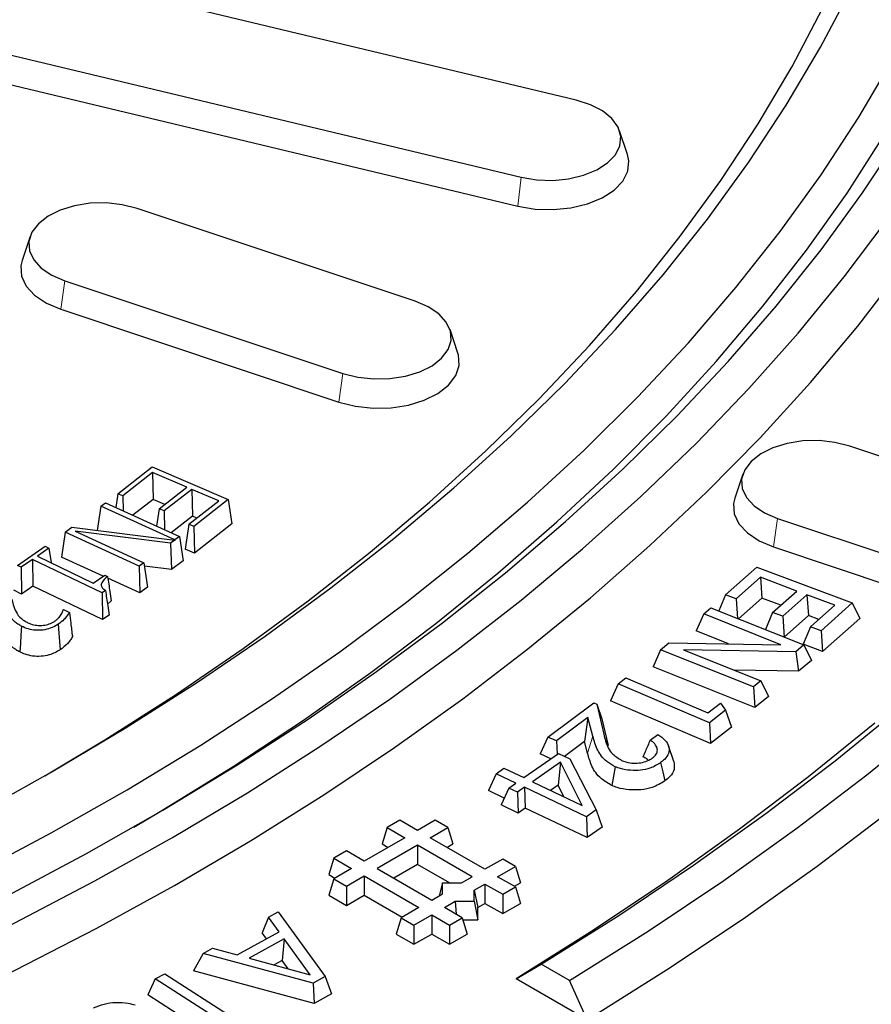
# Model space of a CAD drawing. Units: millimetres. Extents: x 0 to 420, y 0 to 297.
# Drawn here: x 363 to 378, y 158 to 174 of the extents above; entities that cross this region are included whole.
import ezdxf

# ---------------------------------------------------------------- set-up
doc = ezdxf.new("R2010")
doc.units = ezdxf.units.MM

msp = doc.modelspace()

# ---------------------------------------------------------------- linework, layer by layer
at = {"color": 7, "linetype": 'Continuous', "lineweight": 25}
for p, q in [((372.6614, 172.6293), (362.6527, 175.0226)), ((361.7348, 173.7433), (371.7435, 171.35)), ((361.6835, 173.2635), (371.6922, 170.8703)), ((373.5116, 171.7272), (373.3801, 172.1208)), ((369.9865, 169.2933), (365.3677, 170.8327)), ((363.5904, 170.3643), (363.4589, 169.9707)), ((364.1684, 169.6335), (368.7872, 168.0941)), ((364.1014, 169.1583), (368.7202, 167.6188)), ((370.6961, 168.4312), (370.5645, 168.8249)), ((379.2242, 166.2144), (377.2034, 166.8879)), ((365.0464, 166.0979), (365.6173, 166.5416)), ((365.6173, 166.5416), (366.8824, 165.9992)), ((365.626, 166.4475), (365.1302, 166.0619)), ((366.1927, 166.2045), (365.626, 166.4475)), ((365.626, 166.4475), (365.635, 166.0039)), ((375.4261, 166.4195), (375.2946, 166.0259)), ((365.7349, 165.8487), (366.1927, 166.2045)), ((365.0464, 166.0979), (365.0127, 165.8704)), ((365.1302, 166.0619), (365.0464, 166.0979)), ((365.1302, 166.0619), (365.1352, 165.8146)), ((366.2766, 166.1685), (365.8188, 165.8127)), ((366.7235, 165.9769), (366.2766, 166.1685)), ((366.2766, 166.1685), (366.2856, 165.7249)), ((364.7653, 165.8914), (364.7053, 165.4884)), ((364.7653, 165.8914), (364.8428, 165.9479)), ((365.9971, 165.3298), (364.7653, 165.8914)), ((364.8428, 165.9479), (366.0743, 165.3864)), ((365.635, 166.0039), (365.2968, 165.7409)), ((365.8281, 165.9211), (365.635, 166.0039)), ((366.2277, 165.5914), (366.7235, 165.9769)), ((366.8824, 165.9992), (366.3115, 165.5555)), ((366.8824, 165.9992), (366.9436, 165.5961)), ((365.7349, 165.8487), (365.6923, 165.5606)), ((365.8188, 165.8127), (365.7349, 165.8487)), ((365.8188, 165.8127), (365.8251, 165.5)), ((366.2856, 165.7249), (365.9329, 165.4508)), ((366.3589, 165.6935), (366.2856, 165.7249)), ((366.2277, 165.5914), (366.1665, 165.1779)), ((366.3115, 165.5555), (366.2277, 165.5914)), ((366.3115, 165.5555), (366.3205, 165.1119)), ((366.9436, 165.5961), (366.3205, 165.1119)), ((376.0041, 165.6887), (378.0248, 165.0152)), ((364.173, 165.4582), (364.1116, 165.0458)), ((364.173, 165.4582), (364.285, 165.5403)), ((365.4045, 164.8967), (364.173, 165.4582)), ((364.285, 165.5403), (365.9961, 165.3291)), ((365.9232, 165.2758), (364.338, 165.4749)), ((364.338, 165.4749), (365.4818, 164.9533)), ((366.0743, 165.3864), (365.9971, 165.3298)), ((366.0743, 165.3864), (366.1357, 164.9823)), ((363.38, 164.9073), (363.8402, 165.225)), ((363.8402, 165.225), (363.9031, 165.1947)), ((365.9961, 165.3291), (365.9232, 165.2758)), ((365.9232, 165.2758), (365.9406, 164.8395)), ((365.9961, 165.3291), (365.9972, 165.3234)), ((365.9971, 165.3298), (365.9972, 165.3234)), ((363.9031, 165.1947), (363.7129, 165.0634)), ((363.7129, 165.0634), (364.6411, 164.6152)), ((363.9031, 165.1947), (363.9397, 164.9538)), ((366.3205, 165.1119), (366.1665, 165.1779)), ((375.9371, 165.2135), (377.9578, 164.54)), ((363.4429, 164.877), (363.38, 164.9073)), ((363.6331, 165.0083), (363.4429, 164.877)), ((364.7867, 164.4514), (363.6331, 165.0083)), ((363.6331, 165.0083), (363.6386, 164.5645)), ((364.8061, 164.7291), (364.1116, 165.0458)), ((365.4818, 164.9533), (365.4045, 164.8967)), ((365.4045, 164.8967), (365.4118, 164.4529)), ((365.4818, 164.9533), (365.5432, 164.5492)), ((365.9406, 164.8395), (365.4905, 164.896)), ((366.1357, 164.9823), (365.9406, 164.8395)), ((363.4429, 164.877), (363.4484, 164.4331)), ((364.6411, 164.6152), (364.8313, 164.7465)), ((364.8313, 164.7465), (364.8785, 164.7237)), ((375.1415, 164.4184), (375.6592, 164.8784)), ((375.6592, 164.8784), (377.2439, 164.2842)), ((363.6386, 164.5645), (363.4484, 164.4331)), ((364.7922, 164.0075), (363.6386, 164.5645)), ((365.4118, 164.4529), (364.8829, 164.694)), ((375.7183, 164.7103), (375.3161, 164.353)), ((376.3243, 164.4829), (375.7183, 164.7103)), ((375.7183, 164.7103), (375.7445, 164.3668)), ((363.4484, 164.4331), (363.3184, 164.4959)), ((364.8435, 164.4905), (364.7867, 164.4514)), ((364.7867, 164.4514), (364.7922, 164.0075)), ((365.5432, 164.5492), (365.4118, 164.4529)), ((375.1415, 164.4184), (375.0277, 164.1537)), ((375.3161, 164.353), (375.1415, 164.4184)), ((375.9221, 164.1257), (376.3243, 164.4829)), ((376.4916, 164.4201), (376.0894, 164.0629)), ((376.9549, 164.2463), (376.4916, 164.4201)), ((376.4916, 164.4201), (376.5178, 164.0766)), ((364.9395, 164.3189), (364.8754, 164.2673)), ((375.3161, 164.353), (375.3409, 164.0285)), ((375.7445, 164.3668), (375.3567, 164.0222)), ((376.0602, 164.2483), (375.7445, 164.3668)), ((376.5527, 163.8891), (376.9549, 164.2463)), ((377.2439, 164.2842), (376.7261, 163.8241)), ((377.2439, 164.2842), (377.3674, 164.0271)), ((364.1433, 164.1776), (364.2439, 164.1263)), ((364.902, 164.0833), (364.7922, 164.0075)), ((374.7769, 164.1047), (374.6526, 163.8195)), ((374.7769, 164.1047), (374.898, 164.2055)), ((376.0594, 163.5921), (374.7769, 164.1047)), ((374.898, 164.2055), (376.4418, 163.5885)), ((375.9221, 164.1257), (375.8012, 163.8446)), ((376.0894, 164.0629), (375.9221, 164.1257)), ((376.5178, 164.0766), (376.1156, 163.7194)), ((376.6908, 164.0117), (376.5178, 164.0766)), ((376.0894, 164.0629), (376.1156, 163.7194)), ((377.3674, 164.0271), (376.7524, 163.4806)), ((375.1874, 163.6058), (374.6526, 163.8195)), ((376.5527, 163.8891), (376.4292, 163.6018)), ((376.7261, 163.8241), (376.5527, 163.8891)), ((376.7261, 163.8241), (376.7524, 163.4806)), ((374.0618, 163.5082), (374.1974, 163.6213)), ((374.1974, 163.6213), (376.0594, 163.5921)), ((376.1156, 163.7194), (376.0966, 163.7265)), ((376.4418, 163.5885), (376.3069, 163.4761)), ((376.7524, 163.4806), (376.4292, 163.6018)), ((376.4418, 163.5885), (376.5662, 163.3294)), ((374.0618, 163.5082), (373.9375, 163.2229)), ((375.6056, 162.8912), (374.0618, 163.5082)), ((376.3069, 163.4761), (374.44, 163.5063)), ((374.44, 163.5063), (375.7265, 162.9921)), ((376.3069, 163.4761), (376.3527, 163.1516)), ((376.5662, 163.3294), (376.3527, 163.1516)), ((375.6282, 162.5472), (373.9375, 163.2229)), ((376.3527, 163.1516), (375.2842, 163.1689)), ((373.3558, 162.9422), (373.2309, 162.6592)), ((373.3558, 162.9422), (373.4817, 163.0405)), ((374.872, 162.2944), (373.3558, 162.9422)), ((373.4817, 163.0405), (374.8449, 162.4583)), ((375.7265, 162.9921), (375.6056, 162.8912)), ((375.7265, 162.9921), (375.8507, 162.733)), ((375.6056, 162.8912), (375.6282, 162.5472)), ((372.1873, 162.0593), (372.9548, 162.6263)), ((372.9548, 162.6263), (373.0033, 162.6044)), ((373.0033, 162.6044), (373.1183, 162.105)), ((373.0033, 162.6044), (373.0871, 162.3599)), ((374.8907, 161.9501), (373.2309, 162.6592)), ((374.8449, 162.4583), (375.0556, 162.6229)), ((375.0556, 162.6229), (375.1389, 162.5028)), ((375.8507, 162.733), (375.6282, 162.5472)), ((375.1389, 162.5028), (374.872, 162.2944)), ((375.1389, 162.5028), (375.2404, 162.2231)), ((372.8559, 162.3812), (372.3319, 161.994)), ((372.8559, 162.3812), (372.7985, 161.9828)), ((372.9367, 162.0713), (372.8559, 162.3812)), ((373.0871, 162.3599), (373.1885, 161.9194)), ((374.872, 162.2944), (374.8907, 161.9501)), ((375.2404, 162.2231), (374.8907, 161.9501)), ((372.1873, 162.0593), (372.0619, 161.7783)), ((372.3319, 161.994), (372.1873, 162.0593)), ((372.3319, 161.994), (372.3418, 161.7726)), ((372.7985, 161.9828), (372.4675, 161.7383)), ((372.8484, 161.7913), (372.7985, 161.9828)), ((373.8887, 162.0087), (374.0139, 162.1013)), ((371.7884, 161.3853), (372.3635, 161.7879)), ((372.3635, 161.7879), (372.5549, 161.6968)), ((374.2805, 161.6511), (374.1927, 161.9136)), ((372.3971, 161.6427), (371.9318, 161.3171)), ((372.2369, 161.6993), (372.0619, 161.7783)), ((372.3971, 161.6427), (372.3585, 161.2625)), ((372.7597, 160.923), (372.3971, 161.6427)), ((372.5549, 161.6968), (372.9929, 160.8499)), ((371.329, 161.4493), (371.4605, 161.5414)), ((371.4605, 161.5414), (371.7884, 161.3853)), ((371.329, 161.4493), (371.2033, 161.1702)), ((371.6568, 161.2933), (371.329, 161.4493)), ((371.9318, 161.3171), (372.7597, 160.923)), ((371.4652, 161.0455), (371.2033, 161.1702)), ((371.5397, 161.2111), (371.414, 160.9319)), ((371.5397, 161.2111), (371.6568, 161.2933)), ((371.6831, 161.1428), (371.5397, 161.2111)), ((371.8003, 161.225), (371.6831, 161.1428)), ((371.6831, 161.1428), (371.6953, 160.798)), ((372.8293, 160.7353), (371.8003, 161.225)), ((371.8003, 161.225), (371.8124, 160.8802)), ((372.3585, 161.2625), (372.2322, 161.1741)), ((372.4569, 161.0671), (372.3585, 161.2625)), ((371.6953, 160.798), (371.414, 160.9319)), ((371.8124, 160.8802), (371.6953, 160.798)), ((372.8414, 160.3906), (371.8124, 160.8802)), ((372.9929, 160.8499), (372.8293, 160.7353)), ((372.9929, 160.8499), (373.0921, 160.5661)), ((369.7301, 160.68), (369.5186, 160.5579)), ((370.0247, 160.5099), (369.7301, 160.68)), ((370.3194, 160.68), (370.0247, 160.5099)), ((370.5309, 160.5579), (370.3194, 160.68)), ((372.8293, 160.7353), (372.8414, 160.3906)), ((369.5186, 160.5579), (369.4355, 160.2857)), ((369.5186, 160.5579), (369.8132, 160.3878)), ((370.2363, 160.3878), (370.5309, 160.5579)), ((370.5309, 160.5579), (370.614, 160.2857)), ((373.0921, 160.5661), (372.8414, 160.3906)), ((369.8132, 160.3878), (369.1409, 159.9996)), ((371.1443, 159.8636), (370.2363, 160.3878)), ((368.8462, 160.1697), (368.6347, 160.0476)), ((369.1409, 159.9996), (368.8462, 160.1697)), ((370.0247, 160.2657), (369.3524, 159.8775)), ((369.4355, 160.2857), (369.5359, 160.2277)), ((370.9328, 159.7415), (370.0247, 160.2657)), ((370.0247, 160.2657), (370.0247, 159.9455)), ((370.5136, 160.2277), (370.614, 160.2857)), ((368.6347, 160.0476), (368.5516, 159.7755)), ((368.6347, 160.0476), (368.9294, 159.8775)), ((371.439, 160.0337), (371.1443, 159.8636)), ((371.6505, 159.9116), (371.439, 160.0337)), ((368.9294, 159.8775), (368.6347, 159.7075)), ((369.3524, 159.8775), (370.2605, 159.3533)), ((370.0247, 159.9455), (369.6297, 159.7175)), ((370.5551, 159.6394), (370.0247, 159.9455)), ((371.3558, 159.7415), (371.6505, 159.9116)), ((371.6505, 159.9116), (371.7336, 159.6394)), ((368.5516, 159.7755), (368.6521, 159.7175)), ((368.6347, 159.7075), (368.5516, 159.4353)), ((368.6347, 159.7075), (368.8462, 159.5854)), ((368.8462, 159.5854), (369.1409, 159.7554)), ((369.1409, 159.7554), (370.0489, 159.2312)), ((369.1409, 159.7554), (369.1409, 159.4353)), ((370.756, 159.6394), (370.9328, 159.7415)), ((371.6505, 159.5714), (371.3558, 159.7415)), ((368.8462, 159.5854), (368.8462, 159.2652)), ((370.4373, 159.6394), (370.3844, 159.4249)), ((370.4373, 159.4554), (370.4373, 159.6394)), ((370.4373, 159.6394), (370.756, 159.6394)), ((370.9675, 159.5173), (371.1443, 159.6194)), ((370.9675, 159.3333), (370.9675, 159.5173)), ((370.9675, 159.5173), (371.0263, 159.2311)), ((371.1443, 159.6194), (371.439, 159.4493)), ((371.1443, 159.6194), (371.1443, 159.2992)), ((371.439, 159.4493), (371.6505, 159.5714)), ((371.6331, 159.5814), (371.7336, 159.6394)), ((371.6505, 159.5714), (371.7336, 159.2992)), ((368.5516, 159.4353), (368.8462, 159.2652)), ((368.8462, 159.2652), (369.1409, 159.4353)), ((369.1409, 159.4353), (369.7716, 159.0711)), ((370.2605, 159.3533), (370.4373, 159.4554)), ((371.439, 159.4493), (371.439, 159.1291)), ((370.0489, 159.2312), (369.7543, 159.0611)), ((370.472, 159.2312), (370.6488, 159.3333)), ((370.7666, 159.0611), (370.472, 159.2312)), ((370.6488, 159.3333), (370.9675, 159.3333)), ((370.6488, 159.3333), (370.6658, 159.1193)), ((370.9675, 159.3333), (371.0263, 159.0272)), ((371.0263, 159.2311), (371.1443, 159.2992)), ((371.0263, 159.0272), (371.0263, 159.2311)), ((371.1443, 159.2992), (371.439, 159.1291)), ((371.439, 159.1291), (371.7336, 159.2992)), ((367.5518, 159.0712), (367.4462, 158.8119)), ((367.5518, 159.0712), (367.7088, 159.158)), ((367.7247, 158.8269), (367.5518, 159.0712)), ((367.7088, 159.158), (368.4886, 158.0834)), ((369.7543, 159.0611), (369.6712, 158.789)), ((369.7543, 159.0611), (369.9658, 158.939)), ((369.9658, 158.939), (370.2605, 159.1091)), ((370.2605, 159.1091), (370.5551, 158.939)), ((370.2605, 159.1091), (370.2605, 158.789)), ((370.5551, 158.939), (370.7666, 159.0611)), ((370.7666, 159.0611), (370.8497, 158.789)), ((370.777, 159.0272), (371.0263, 159.0272)), ((369.9658, 158.939), (369.9658, 158.6189)), ((370.5551, 158.939), (370.5551, 158.6189)), ((367.0293, 158.4422), (367.7247, 158.8269)), ((367.8104, 158.7116), (367.2272, 158.3885)), ((367.5169, 158.712), (367.4462, 158.8119)), ((367.8104, 158.7116), (367.7782, 158.3501)), ((368.2416, 158.1146), (367.8104, 158.7116)), ((369.6712, 158.789), (369.9658, 158.6189)), ((369.9658, 158.6189), (370.2605, 158.789)), ((370.2605, 158.789), (370.5551, 158.6189)), ((370.5551, 158.6189), (370.8497, 158.789)), ((366.463, 158.4683), (366.6189, 158.5547)), ((366.6189, 158.5547), (367.0293, 158.4422)), ((366.463, 158.4683), (366.3074, 158.1813)), ((368.2896, 157.9732), (366.463, 158.4683)), ((367.2272, 158.3885), (368.2416, 158.1146)), ((367.7782, 158.3501), (367.6442, 158.2759)), ((367.8772, 158.213), (367.7782, 158.3501)), ((371.6653, 158.0474), (372.0796, 158.2885)), ((372.5512, 158.0162), (372.0796, 158.2885)), ((365.6706, 158.0463), (365.5445, 157.7779)), ((365.6706, 158.0463), (365.8279, 158.1281)), ((366.9323, 157.2374), (365.6706, 158.0463)), ((365.8279, 158.1281), (366.9619, 157.4009)), ((368.3072, 157.6393), (366.3074, 158.1813)), ((368.4886, 158.0834), (368.2896, 157.9732)), ((368.4886, 158.0834), (368.5946, 157.7985)), ((372.8415, 157.3684), (371.6653, 158.0474)), ((368.2896, 157.9732), (368.3072, 157.6393)), ((372.8443, 157.3668), (372.5512, 158.0162)), ((366.9257, 156.8924), (365.5445, 157.7779)), ((368.5946, 157.7985), (368.3072, 157.6393))]:
    msp.add_line(p, q, dxfattribs=at)
at = {"color": 8, "linetype": 'Continuous', "lineweight": 18}
for p, q in [((371.7435, 171.35), (371.6922, 170.8703)), ((364.1684, 169.6335), (364.1014, 169.1583)), ((368.7872, 168.0941), (368.7202, 167.6188)), ((376.0041, 165.6887), (375.9371, 165.2135)), ((372.9367, 162.0713), (372.8484, 161.7913)), ((373.1183, 162.105), (373.1674, 161.9578))]:
    msp.add_line(p, q, dxfattribs=at)
at = {"color": 7, "linetype": 'Continuous', "lineweight": 25, "flags": 128}
for points in [[(372.0796, 158.2885), (373.3667, 159.0998), (374.6097, 159.9336), (375.8076, 160.7892), (376.959, 161.6658), (378.063, 162.5625), (379.1185, 163.4784), (380.1245, 164.4128), (381.08, 165.3646), (381.9842, 166.333), (382.836, 167.3171), (383.6348, 168.3159), (384.3798, 169.3284), (385.0703, 170.3538), (385.7055, 171.391), (386.285, 172.439), (386.808, 173.4968), (387.2743, 174.5635), (387.6832, 175.638), (388.0344, 176.7193), (388.3277, 177.8063), (388.5626, 178.898)], [(372.5512, 158.0162), (373.8532, 158.8364), (375.1105, 159.6794), (376.3222, 160.5444), (377.487, 161.4306), (378.6038, 162.3372), (379.6715, 163.2633), (380.6891, 164.208), (381.6557, 165.1703), (382.5703, 166.1495), (383.4321, 167.1445), (384.2401, 168.1544), (384.9937, 169.1783), (385.6922, 170.2151), (386.3348, 171.2639), (386.921, 172.3236), (387.4501, 173.3933), (387.9218, 174.4719), (388.3355, 175.5584), (388.6908, 176.6518)], [(363.8382, 161.4158), (364.8342, 162.013), (366.0036, 162.7589), (367.1287, 163.5273), (368.2081, 164.3172), (369.2405, 165.1277), (370.2249, 165.9579), (371.16, 166.8069), (372.0448, 167.6737), (372.8784, 168.5572), (373.6596, 169.4566), (374.3877, 170.3706), (375.0618, 171.2984), (375.6812, 172.2388), (376.2451, 173.1908), (376.7528, 174.1532), (377.2039, 175.125), (377.5977, 176.105)], [(355.7442, 157.6338), (357.2019, 158.2059), (358.6251, 158.8063), (360.0124, 159.4341), (361.3619, 160.0887), (362.6722, 160.7694), (363.9419, 161.4752), (365.1693, 162.2056), (366.3532, 162.9595), (367.4921, 163.7361), (368.5848, 164.5346), (369.63, 165.3541), (370.6264, 166.1934), (371.573, 167.0519), (372.4687, 167.9283), (373.3124, 168.8217), (374.1031, 169.7312), (374.84, 170.6556), (375.5222, 171.5939), (376.1489, 172.545), (376.7195, 173.5078), (377.2331, 174.4812), (377.6893, 175.4641)], [(372.8443, 157.3668), (374.1617, 158.1941), (375.4342, 159.0446), (376.6604, 159.9174), (377.8392, 160.8117), (378.9695, 161.7266), (380.0501, 162.6613), (381.0801, 163.6149), (382.0584, 164.5865), (382.9842, 165.5751), (383.8564, 166.5797), (384.6744, 167.5995), (385.4372, 168.6334), (386.1442, 169.6804), (386.7947, 170.7396), (387.3881, 171.8099), (387.9238, 172.8903), (388.4012, 173.9797), (388.82, 175.0772)], [(357.054, 157.2702), (358.5041, 157.8564), (359.9195, 158.47), (361.2989, 159.1105), (362.6407, 159.777), (363.9433, 160.469), (365.2054, 161.1856), (366.4255, 161.926), (367.6023, 162.6893), (368.7345, 163.4749), (369.8209, 164.2817), (370.8601, 165.109), (371.8512, 165.9557), (372.793, 166.821), (373.6845, 167.7038), (374.5246, 168.6033), (375.3125, 169.5184), (376.0472, 170.4481), (376.7281, 171.3914), (377.3542, 172.3473), (377.9249, 173.3146)], [(371.7435, 171.35), (372.0015, 171.3071), (372.2697, 171.2984), (372.5345, 171.3243), (372.7826, 171.3837), (373.0016, 171.4734), (373.1806, 171.589), (373.3105, 171.7247), (373.3849, 171.8737), (373.3999, 172.0285), (373.3549, 172.1813), (373.2521, 172.3246), (373.0967, 172.451), (372.8965, 172.5543), (372.6614, 172.6293)], [(359.0657, 157.4973), (360.4867, 158.1152), (361.8717, 158.7598), (363.2193, 159.4303), (364.5279, 160.1261), (365.7962, 160.8463), (367.0228, 161.5902), (368.2063, 162.357), (369.3455, 163.1459), (370.4391, 163.9559), (371.486, 164.7863), (372.485, 165.6361), (373.4351, 166.5045), (374.3351, 167.3903), (375.1842, 168.2929), (375.9815, 169.211), (376.726, 170.1438), (377.4169, 171.0902), (378.0536, 172.0492)], [(365.3116, 160.5655), (365.7507, 160.8245), (366.9615, 161.5713), (368.1289, 162.3408), (369.2515, 163.1322), (370.3283, 163.9445), (371.3579, 164.777), (372.3392, 165.6287), (373.2713, 166.4986), (374.153, 167.3859), (374.9834, 168.2895), (375.7616, 169.2084), (376.4868, 170.1417), (377.1581, 171.0884), (377.7748, 172.0473)], [(371.6922, 170.8703), (371.9791, 170.8225), (372.2772, 170.8129), (372.5716, 170.8418), (372.8474, 170.9077), (373.0909, 171.0075), (373.2899, 171.136), (373.4343, 171.2868), (373.5169, 171.4525), (373.5337, 171.6245), (373.5116, 171.7272)], [(365.3677, 170.8327), (365.1216, 170.8947), (364.8577, 170.9236), (364.5893, 170.9178), (364.3299, 170.8776), (364.0924, 170.8052), (363.8889, 170.7041), (363.7294, 170.5793), (363.622, 170.4372), (363.5721, 170.2849), (363.5821, 170.1299), (363.6516, 169.9802), (363.7771, 169.8431), (363.9523, 169.7256), (364.1684, 169.6335)], [(359.131, 157.0498), (360.57, 157.6659), (361.9733, 158.3089), (363.3395, 158.978), (364.667, 159.6726), (365.9544, 160.3919), (367.2004, 161.1351), (368.4035, 161.9014), (369.5626, 162.6901), (370.6764, 163.5002), (371.7437, 164.3309), (372.7633, 165.1814), (373.7341, 166.0506), (374.6552, 166.9378), (375.5255, 167.8418), (376.3441, 168.7618), (377.1101, 169.6968), (377.8227, 170.6457)], [(363.4589, 169.9707), (363.4385, 169.8824), (363.4496, 169.7101), (363.5269, 169.5436), (363.6664, 169.3913), (363.8612, 169.2606), (364.1014, 169.1583)], [(361.9636, 157.5238), (363.3441, 158.1894), (364.6862, 158.8806), (365.9887, 159.5967), (367.2501, 160.3368), (368.4691, 161.1003), (369.6444, 161.8862), (370.7748, 162.6939), (371.8591, 163.5223), (372.896, 164.3707), (373.8846, 165.2381), (374.8237, 166.1236), (375.7125, 167.0263), (376.5498, 167.9453), (377.3349, 168.8794), (378.0669, 169.8279)], [(368.7872, 168.0941), (369.0334, 168.0321), (369.2972, 168.0033), (369.5656, 168.009), (369.825, 168.0492), (370.0625, 168.1216), (370.2661, 168.2228), (370.4255, 168.3475), (370.5329, 168.4896), (370.5829, 168.642), (370.5728, 168.7969), (370.5033, 168.9466), (370.3778, 169.0837), (370.2026, 169.2012), (369.9865, 169.2933)], [(368.7202, 167.6188), (368.9939, 167.5499), (369.2872, 167.5179), (369.5856, 167.5243), (369.874, 167.5689), (370.138, 167.6495), (370.3643, 167.7619), (370.5416, 167.9006), (370.661, 168.0585), (370.7165, 168.2279), (370.7053, 168.4001), (370.6961, 168.4312)], [(377.2034, 166.8879), (376.9573, 166.9499), (376.6934, 166.9788), (376.425, 166.973), (376.1656, 166.9328), (375.9281, 166.8604), (375.7246, 166.7593), (375.5651, 166.6345), (375.4577, 166.4924), (375.4077, 166.3401), (375.4178, 166.1851), (375.4873, 166.0354), (375.6128, 165.8983), (375.788, 165.7808), (376.0041, 165.6887)], [(375.2946, 166.0259), (375.2741, 165.9376), (375.2853, 165.7653), (375.3626, 165.5988), (375.5021, 165.4465), (375.6969, 165.3158), (375.9371, 165.2135)], [(364.0584, 163.9308), (364.07, 163.781), (364.0806, 163.6434), (364.0912, 163.5058)], [(363.45, 163.8982), (363.4398, 163.7481), (363.4305, 163.6095), (363.4211, 163.4709)], [(377.6177, 162.2898), (376.5194, 161.3996), (375.3738, 160.5294), (374.1822, 159.6801), (372.9457, 158.8525), (371.6653, 158.0474)], [(374.0619, 161.6342), (374.0971, 161.4822), (374.1322, 161.3302)], [(373.308, 161.5661), (373.2809, 161.4095), (373.2538, 161.2529)]]:
    msp.add_lwpolyline(points, dxfattribs=at)
at = {"color": 7, "linetype": 'Continuous', "lineweight": 25}
for points, knots in [([(364.8785, 164.7237), (364.8383, 164.691), (364.7828, 164.6458), (364.7679, 164.5755), (364.7918, 164.5294), (364.8255, 164.504), (364.8435, 164.4905)], [0, 0, 0, 0, 0.4567657, 0.6299806, 0.8035293, 1, 1, 1, 1]), ([(364.8785, 164.7237), (364.8847, 164.6821), (364.8971, 164.5988), (364.9175, 164.4639), (364.9317, 164.3706), (364.9395, 164.3189)], [0, 0, 0, 0, 0.3087147, 0.6174294, 1, 1, 1, 1]), ([(364.8435, 164.4905), (364.8494, 164.4485), (364.8613, 164.3646), (364.8809, 164.2288), (364.8945, 164.1351), (364.902, 164.0833)], [0, 0, 0, 0, 0.3089163, 0.6178326, 1, 1, 1, 1]), ([(363.2879, 164.3499), (363.2981, 164.3079), (363.3178, 164.2259), (363.3652, 164.1051), (363.4468, 164.0159), (363.5191, 163.9757), (363.5403, 163.9639)], [0, 0, 0, 0, 0.3015507, 0.5886593, 0.8792446, 1, 1, 1, 1]), ([(363.996, 163.9795), (364.0104, 163.9898), (364.0391, 164.0104), (364.0805, 164.0536), (364.1025, 164.0872), (364.1165, 164.1085)], [0, 0, 0, 0, 0.268681, 0.5378272, 1, 1, 1, 1]), ([(364.2439, 164.1263), (364.231, 164.1063), (364.2052, 164.0663), (364.1486, 163.9987), (364.0923, 163.9563), (364.0584, 163.9308)], [0, 0, 0, 0, 0.2859689, 0.571359, 1, 1, 1, 1]), ([(364.1165, 164.1085), (364.1215, 164.118), (364.1316, 164.1371), (364.139, 164.1604), (364.1424, 164.1739), (364.1433, 164.1776)], [0, 0, 0, 0, 0.421228, 0.8428563, 1, 1, 1, 1]), ([(364.2439, 164.1263), (364.2513, 164.0676), (364.268, 163.9342), (364.2845, 163.8009), (364.2938, 163.7263)], [0, 0, 0, 0, 0.44054424, 1, 1, 1, 1]), ([(363.45, 163.8982), (363.4285, 163.9098), (363.3856, 163.9331), (363.3186, 163.9834), (363.2869, 164.0258), (363.2669, 164.0526)], [0, 0, 0, 0, 0.2695534, 0.5395716, 1, 1, 1, 1]), ([(364.0584, 163.9308), (364.0162, 163.9062), (363.9438, 163.8641), (363.8072, 163.8316), (363.6794, 163.8282), (363.5539, 163.851), (363.4858, 163.8819), (363.45, 163.8982)], [0, 0, 0, 0, 0.2579273, 0.4420095, 0.626497, 0.8030845, 1, 1, 1, 1]), ([(363.5403, 163.9639), (363.5597, 163.9548), (363.6083, 163.9321), (363.6936, 163.9113), (363.7583, 163.9111), (363.7853, 163.911)], [0, 0, 0, 0, 0.2801161, 0.6996072, 1, 1, 1, 1]), ([(363.7853, 163.911), (363.8199, 163.9156), (363.8897, 163.9248), (363.9568, 163.9547), (363.9884, 163.9747), (363.996, 163.9795)], [0, 0, 0, 0, 0.4285772, 0.8617891, 1, 1, 1, 1]), ([(363.4211, 163.4709), (363.3996, 163.4825), (363.3567, 163.5058), (363.2838, 163.5589), (363.2487, 163.6053), (363.2255, 163.636)], [0, 0, 0, 0, 0.2521489, 0.5046614, 1, 1, 1, 1]), ([(364.2938, 163.7263), (364.2822, 163.706), (364.259, 163.6655), (364.1978, 163.5893), (364.1335, 163.5389), (364.0912, 163.5058)], [0, 0, 0, 0, 0.2550096, 0.5097951, 1, 1, 1, 1]), ([(364.0912, 163.5058), (364.0345, 163.4739), (363.9437, 163.4228), (363.7747, 163.394), (363.6347, 163.3989), (363.5139, 163.4279), (363.4503, 163.4574), (363.4211, 163.4709)], [0, 0, 0, 0, 0.3076536, 0.4926659, 0.6781532, 0.8522736, 1, 1, 1, 1]), ([(373.308, 161.5661), (373.258, 161.5946), (373.1232, 161.6714), (372.9999, 161.8501), (372.9587, 161.9944), (372.9367, 162.0713)], [0, 0, 0, 0, 0.2157298, 0.5816933, 1, 1, 1, 1]), ([(373.1183, 162.105), (373.1276, 162.0679), (373.1557, 161.9561), (373.2163, 161.7947), (373.3604, 161.7053), (373.4138, 161.6721)], [0, 0, 0, 0, 0.2378638, 0.7172347, 1, 1, 1, 1]), ([(373.8887, 162.0087), (373.8755, 161.9776), (373.8492, 161.916), (373.8091, 161.8236), (373.7822, 161.7622), (373.7687, 161.7315)], [0, 0, 0, 0, 0.3379982, 0.668989, 1, 1, 1, 1]), ([(373.9289, 161.7122), (373.9511, 161.7318), (373.9951, 161.7708), (374.0144, 161.8408), (373.9955, 161.9121), (373.9472, 161.9686), (373.9037, 161.9984), (373.8887, 162.0087)], [0, 0, 0, 0, 0.215168, 0.4274154, 0.6391051, 0.875768, 1, 1, 1, 1]), ([(374.0139, 162.1013), (374.0593, 162.0704), (374.1463, 162.0111), (374.208, 161.8995), (374.2027, 161.7882), (374.1424, 161.6985), (374.0841, 161.6519), (374.0619, 161.6342)], [0, 0, 0, 0, 0.2345357, 0.449862, 0.6655846, 0.87267, 1, 1, 1, 1]), ([(373.2538, 161.2529), (373.191, 161.2893), (373.0339, 161.3802), (372.9108, 161.5736), (372.8688, 161.72), (372.8484, 161.7913)], [0, 0, 0, 0, 0.2550154, 0.6374844, 1, 1, 1, 1]), ([(374.0619, 161.6342), (374.0068, 161.6001), (373.9136, 161.5422), (373.7294, 161.5037), (373.5592, 161.5033), (373.4127, 161.5248), (373.3362, 161.555), (373.308, 161.5661)], [0, 0, 0, 0, 0.2822571, 0.4776268, 0.6731475, 0.8795932, 1, 1, 1, 1]), ([(373.4138, 161.6721), (373.4592, 161.6558), (373.5391, 161.6271), (373.6756, 161.6236), (373.7917, 161.6421), (373.8757, 161.6761), (373.9149, 161.7027), (373.9289, 161.7122)], [0, 0, 0, 0, 0.2721193, 0.4794657, 0.6868368, 0.8880235, 1, 1, 1, 1]), ([(373.8573, 161.6731), (373.8482, 161.6817), (373.8245, 161.704), (373.79, 161.721), (373.7687, 161.7315)], [0, 0, 0, 0, 0.3851799, 1, 1, 1, 1]), ([(374.2804, 161.6511), (374.2872, 161.6079), (374.3006, 161.5231), (374.2327, 161.4123), (374.1618, 161.3544), (374.1322, 161.3302)], [0, 0, 0, 0, 0.3777633, 0.7399457, 1, 1, 1, 1]), ([(374.1322, 161.3302), (374.0667, 161.2901), (373.9558, 161.2223), (373.7371, 161.179), (373.5359, 161.1799), (373.3686, 161.2069), (373.2827, 161.2413), (373.2538, 161.2529)], [0, 0, 0, 0, 0.286158, 0.4843231, 0.6825398, 0.8932846, 1, 1, 1, 1]), ([(364.6444, 157.5628), (364.7009, 157.5868), (364.8122, 157.6341), (365.0164, 157.6604), (365.1973, 157.6504), (365.2977, 157.6234), (365.3367, 157.6129)], [0, 0, 0, 0, 0.2814942, 0.5537741, 0.8262472, 1, 1, 1, 1])]:
    msp.add_open_spline(points, degree=3, knots=knots, dxfattribs=at)

doc.saveas('drawing.dxf')
